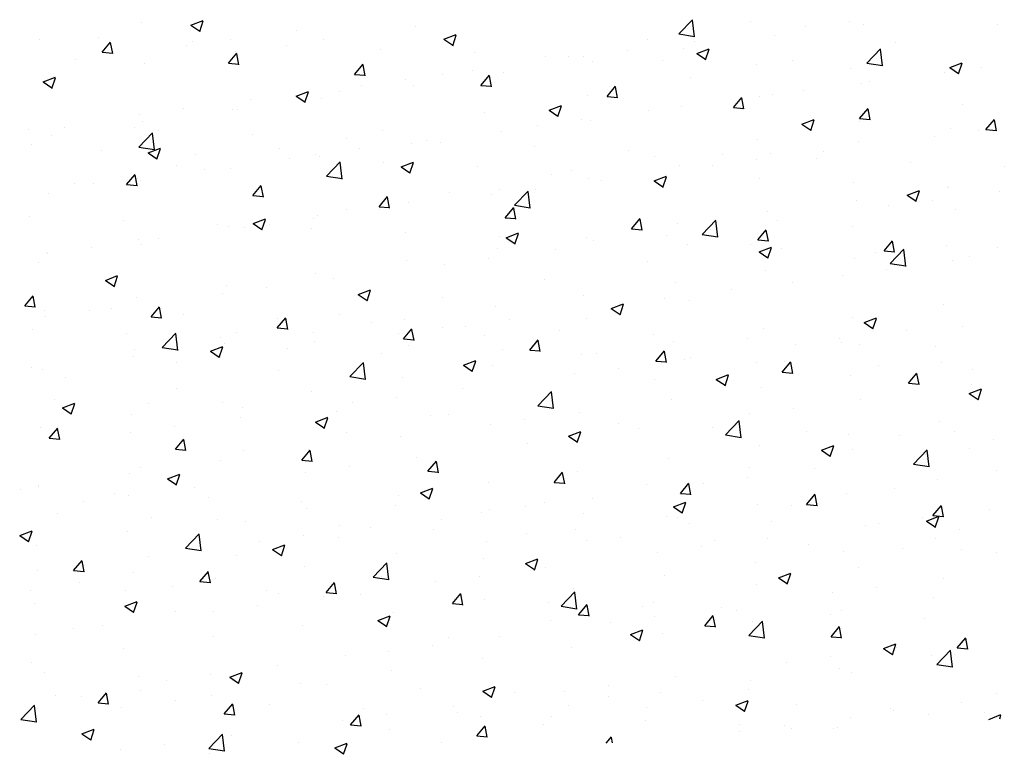
# Model space of a CAD drawing. Extents: x 50053 to 85991, y -46299 to -2713.
# Drawn here: x 53823 to 53879, y -4195 to -4153 of the extents above; entities that cross this region are included whole.
import ezdxf

# ---------------------------------------------------------------- set-up
doc = ezdxf.new("R2010")
doc.units = 0
doc.header["$LTSCALE"] = 20
doc.header["$MEASUREMENT"] = 0
doc.layers.get('0').update_dxf_attribs({"linetype": 'CONTINUOUS'})
doc.layers.add('r0n020', color=7, linetype='CONTINUOUS')

# ---------------------------------------------------------------- blocks, each defined once
blk = doc.blocks.new('*X49')
at = {"color": 0}
for p, q in [((54633.365, -3802.242), (54633.365, -3802.242)), ((54636.154, -3802.413), (54636.855, -3802.144)), ((54636.652, -3802.775), (54636.854, -3802.171)), ((54663.875, -3802.909), (54664.654, -3802.097)), ((54664.764, -3803.069), (54664.654, -3802.119)), ((54667.943, -3802.202), (54667.943, -3802.202)), ((54673.572, -3802.179), (54673.572, -3802.179)), ((54636.154, -3802.413), (54636.652, -3802.749)), ((54642.172, -3802.715), (54642.172, -3802.715)), ((54648.903, -3802.488), (54648.903, -3802.488)), ((54671.069, -3802.508), (54671.069, -3802.508)), ((54674.346, -3802.379), (54674.346, -3802.379)), ((54682.003, -3802.396), (54682.003, -3802.396)), ((54627.533, -3803.243), (54627.533, -3803.243)), ((54630.927, -3803.089), (54630.927, -3803.089)), ((54636.265, -3803.315), (54636.265, -3803.315)), ((54638.384, -3803.213), (54638.384, -3803.213)), ((54643.709, -3803.238), (54643.709, -3803.238)), ((54650.526, -3803.214), (54651.226, -3802.945)), ((54650.526, -3803.214), (54651.023, -3803.55)), ((54651.023, -3803.576), (54651.226, -3802.972)), ((54662.111, -3803.203), (54662.111, -3803.203)), ((54663.875, -3802.909), (54664.765, -3803.047)), ((54664.753, -3803.34), (54664.753, -3803.34)), ((54669.295, -3803.019), (54669.295, -3803.019)), ((54631.108, -3803.95), (54631.59, -3803.376)), ((54631.705, -3804.029), (54631.589, -3803.403)), ((54635.881, -3803.543), (54635.881, -3803.543)), ((54638.658, -3803.878), (54638.658, -3803.878)), ((54641.603, -3803.54), (54641.603, -3803.54)), ((54646.942, -3803.766), (54646.942, -3803.766)), ((54660.966, -3803.838), (54660.966, -3803.838)), ((54664.16, -3803.723), (54664.16, -3803.723)), ((54664.897, -3804.015), (54665.597, -3803.746)), ((54665.394, -3804.377), (54665.597, -3803.773)), ((54674.548, -3804.564), (54675.327, -3803.752)), ((54675.437, -3804.724), (54675.326, -3803.774)), ((54676.171, -3803.397), (54676.171, -3803.397)), ((54629.565, -3804.374), (54629.565, -3804.374)), ((54631.108, -3803.95), (54631.705, -3804.003)), ((54638.28, -3804.578), (54638.762, -3804.003)), ((54638.878, -3804.657), (54638.762, -3804.03)), ((54652.28, -3803.991), (54652.28, -3803.991)), ((54656.279, -3804.204), (54656.279, -3804.204)), ((54657.618, -3804.217), (54657.618, -3804.217)), ((54658.463, -3804.168), (54658.463, -3804.168)), ((54658.966, -3804.473), (54658.966, -3804.473)), ((54662.956, -3804.442), (54662.956, -3804.442)), ((54664.897, -3804.015), (54665.394, -3804.351)), ((54670.339, -3804.398), (54670.339, -3804.398)), ((54633.523, -3804.582), (54633.523, -3804.582)), ((54638.28, -3804.578), (54638.878, -3804.63)), ((54645.453, -3805.206), (54645.935, -3804.631)), ((54646.05, -3805.284), (54645.935, -3804.658)), ((54652.147, -3804.999), (54652.147, -3804.999)), ((54668.294, -3804.668), (54668.294, -3804.668)), ((54673.633, -3804.893), (54673.633, -3804.893)), ((54674.548, -3804.564), (54675.437, -3804.702)), ((54679.268, -3804.816), (54679.968, -3804.547)), ((54679.268, -3804.816), (54679.766, -3805.151)), ((54679.418, -3804.958), (54679.418, -3804.958)), ((54679.765, -3805.178), (54679.968, -3804.574)), ((54681.044, -3804.793), (54681.044, -3804.793)), ((54627.752, -3805.639), (54628.452, -3805.37)), ((54628.249, -3806.001), (54628.452, -3805.396)), ((54628.329, -3805.332), (54628.329, -3805.332)), ((54645.453, -3805.206), (54646.051, -3805.258)), ((54648.36, -3805.498), (54648.36, -3805.498)), ((54650.448, -3805.205), (54650.448, -3805.205)), ((54652.625, -3805.833), (54653.107, -3805.259)), ((54653.223, -3805.912), (54653.107, -3805.285)), ((54653.915, -3805.113), (54653.915, -3805.113)), ((54664.508, -3805.399), (54664.508, -3805.399)), ((54678.971, -3805.119), (54678.971, -3805.119)), ((54627.752, -3805.639), (54628.25, -3805.974)), ((54645.857, -3805.827), (54645.857, -3805.827)), ((54648.781, -3805.817), (54648.781, -3805.817)), ((54652.625, -3805.833), (54653.223, -3805.885)), ((54659.798, -3806.461), (54660.28, -3805.886)), ((54660.395, -3806.54), (54660.28, -3805.913)), ((54670.942, -3806.123), (54670.942, -3806.123)), ((54674.224, -3805.708), (54674.224, -3805.708)), ((54674.729, -3805.624), (54674.729, -3805.624)), ((54639.541, -3806.659), (54639.541, -3806.659)), ((54642.123, -3806.439), (54642.824, -3806.171)), ((54642.123, -3806.439), (54642.621, -3806.775)), ((54642.621, -3806.801), (54642.823, -3806.197)), ((54643.587, -3806.567), (54643.587, -3806.567)), ((54644.616, -3806.206), (54644.616, -3806.206)), ((54658.676, -3806.4), (54658.676, -3806.4)), ((54659.798, -3806.461), (54660.396, -3806.513)), ((54666.971, -3807.088), (54667.453, -3806.514)), ((54667.568, -3807.167), (54667.452, -3806.54)), ((54668.438, -3806.452), (54668.438, -3806.452)), ((54669.173, -3806.348), (54669.173, -3806.348)), ((54635.754, -3807.157), (54635.754, -3807.157)), ((54638.536, -3807.207), (54638.536, -3807.207)), ((54638.784, -3807.207), (54638.784, -3807.207)), ((54656.495, -3807.24), (54657.195, -3806.972)), ((54656.495, -3807.24), (54656.992, -3807.576)), ((54656.992, -3807.602), (54657.195, -3806.998)), ((54664.039, -3807.052), (54664.039, -3807.052)), ((54666.971, -3807.088), (54667.568, -3807.14)), ((54674.143, -3807.716), (54674.625, -3807.141)), ((54674.741, -3807.795), (54674.625, -3807.168)), ((54679.99, -3806.896), (54679.99, -3806.896)), ((54633.25, -3807.487), (54633.25, -3807.487)), ((54652.844, -3807.401), (54652.844, -3807.401)), ((54658.335, -3807.782), (54658.335, -3807.782)), ((54658.845, -3807.802), (54658.845, -3807.802)), ((54662.123, -3807.284), (54662.123, -3807.284)), ((54670.866, -3808.041), (54671.566, -3807.772)), ((54671.363, -3808.403), (54671.566, -3807.799)), ((54674.143, -3807.716), (54674.741, -3807.768)), ((54681.316, -3808.343), (54681.798, -3807.769)), ((54681.913, -3808.422), (54681.798, -3807.795)), ((54626.935, -3808.318), (54626.935, -3808.318)), ((54628.98, -3808.199), (54628.98, -3808.199)), ((54632.952, -3808.208), (54632.952, -3808.208)), ((54633.402, -3807.911), (54633.402, -3807.911)), ((54655.832, -3808.112), (54655.832, -3808.112)), ((54670.866, -3808.041), (54671.364, -3808.377)), ((54674.158, -3807.897), (54674.158, -3807.897)), ((54679.296, -3808.287), (54679.296, -3808.287)), ((54681.316, -3808.343), (54681.914, -3808.395)), ((54628.208, -3808.661), (54628.208, -3808.661)), ((54633.184, -3809.34), (54633.963, -3808.528)), ((54634.073, -3809.5), (54633.962, -3808.55)), ((54634.318, -3808.425), (54634.318, -3808.425)), ((54639.656, -3808.65), (54639.656, -3808.65)), ((54644.994, -3808.876), (54644.994, -3808.876)), ((54647.012, -3808.402), (54647.012, -3808.402)), ((54649.517, -3808.943), (54649.517, -3808.943)), ((54653.794, -3808.442), (54653.794, -3808.442)), ((54668.327, -3808.898), (54668.327, -3808.898)), ((54678.414, -3808.737), (54678.414, -3808.737)), ((54680.917, -3808.407), (54680.917, -3808.407)), ((54627.12, -3809.209), (54627.12, -3809.209)), ((54633.184, -3809.34), (54634.073, -3809.478)), ((54633.721, -3809.665), (54634.421, -3809.396)), ((54634.218, -3810.027), (54634.421, -3809.422)), ((54641.18, -3809.403), (54641.18, -3809.403)), ((54645.729, -3809.442), (54645.729, -3809.442)), ((54648.659, -3809.146), (54648.659, -3809.146)), ((54650.332, -3809.101), (54650.332, -3809.101)), ((54655.671, -3809.327), (54655.671, -3809.327)), ((54674.103, -3809.037), (54674.103, -3809.037)), ((54631.088, -3809.542), (54631.088, -3809.542)), ((54633.721, -3809.665), (54634.219, -3810)), ((54636.426, -3809.768), (54636.426, -3809.768)), ((54641.765, -3809.993), (54641.765, -3809.993)), ((54643.226, -3809.772), (54643.226, -3809.772)), ((54643.466, -3809.896), (54643.466, -3809.896)), ((54661.009, -3809.552), (54661.009, -3809.552)), ((54662.495, -3809.899), (54662.495, -3809.899)), ((54666.347, -3809.778), (54666.347, -3809.778)), ((54668.311, -3810.067), (54668.311, -3810.067)), ((54669.052, -3809.677), (54669.052, -3809.677)), ((54671.685, -3810.003), (54671.685, -3810.003)), ((54672.098, -3809.568), (54672.098, -3809.568)), ((54635.348, -3810.404), (54635.348, -3810.404)), ((54636.91, -3810.603), (54636.91, -3810.603)), ((54638.415, -3810.536), (54638.415, -3810.536)), ((54643.856, -3810.995), (54644.635, -3810.183)), ((54644.745, -3811.155), (54644.635, -3810.205)), ((54647.103, -3810.219), (54647.103, -3810.219)), ((54648.093, -3810.466), (54648.793, -3810.197)), ((54648.093, -3810.466), (54648.59, -3810.801)), ((54648.59, -3810.828), (54648.792, -3810.223)), ((54652.441, -3810.444), (54652.441, -3810.444)), ((54663.917, -3810.381), (54663.917, -3810.381)), ((54665.808, -3810.396), (54665.808, -3810.396)), ((54677.024, -3810.229), (54677.024, -3810.229)), ((54682.362, -3810.455), (54682.362, -3810.455)), ((54632.495, -3811.472), (54632.977, -3810.898)), ((54633.093, -3811.551), (54632.977, -3810.924)), ((54633.123, -3811.102), (54633.123, -3811.102)), ((54643.856, -3810.995), (54644.746, -3811.133)), ((54656.663, -3810.9), (54656.663, -3810.9)), ((54657.779, -3810.67), (54657.779, -3810.67)), ((54658.723, -3811.131), (54658.723, -3811.131)), ((54662.464, -3811.266), (54663.164, -3810.998)), ((54662.961, -3811.629), (54663.164, -3811.024)), ((54663.117, -3810.896), (54663.117, -3810.896)), ((54668.456, -3811.121), (54668.456, -3811.121)), ((54629.516, -3811.405), (54629.516, -3811.405)), ((54630.62, -3811.431), (54630.62, -3811.431)), ((54632.495, -3811.472), (54633.093, -3811.525)), ((54633.28, -3811.24), (54633.28, -3811.24)), ((54639.668, -3812.1), (54640.15, -3811.525)), ((54640.265, -3812.179), (54640.15, -3811.552)), ((54655.705, -3811.726), (54655.705, -3811.726)), ((54659.492, -3811.228), (54659.492, -3811.228)), ((54662.464, -3811.266), (54662.961, -3811.602)), ((54673.794, -3811.347), (54673.794, -3811.347)), ((54679.132, -3811.572), (54679.132, -3811.572)), ((54679.175, -3811.616), (54679.175, -3811.616)), ((54628.086, -3811.99), (54628.086, -3811.99)), ((54639.668, -3812.1), (54640.265, -3812.152)), ((54646.84, -3812.727), (54647.322, -3812.153)), ((54647.438, -3812.806), (54647.322, -3812.18)), ((54650.831, -3811.901), (54650.831, -3811.901)), ((54653.201, -3812.056), (54653.201, -3812.056)), ((54653.672, -3811.771), (54653.672, -3811.771)), ((54654.529, -3812.65), (54655.308, -3811.838)), ((54655.418, -3812.81), (54655.307, -3811.86)), ((54676.835, -3812.067), (54677.535, -3811.799)), ((54676.835, -3812.067), (54677.333, -3812.403)), ((54677.332, -3812.429), (54677.535, -3811.825)), ((54682.074, -3811.853), (54682.074, -3811.853)), ((54646.84, -3812.727), (54647.438, -3812.78)), ((54648.538, -3812.475), (54648.538, -3812.475)), ((54654.013, -3813.355), (54654.495, -3812.78)), ((54654.61, -3813.434), (54654.495, -3812.807)), ((54654.529, -3812.65), (54655.418, -3812.788)), ((54673.981, -3812.366), (54673.981, -3812.366)), ((54675.783, -3812.681), (54675.783, -3812.681)), ((54678.287, -3812.351), (54678.287, -3812.351)), ((54679.577, -3812.863), (54679.577, -3812.863)), ((54626.99, -3813.282), (54626.99, -3813.282)), ((54639.69, -3813.691), (54640.391, -3813.422)), ((54643.099, -3813.386), (54643.099, -3813.386)), ((54643.344, -3813.225), (54643.344, -3813.225)), ((54644.999, -3812.903), (54644.999, -3812.903)), ((54646.886, -3812.887), (54646.886, -3812.887)), ((54654.013, -3813.355), (54654.611, -3813.407)), ((54661.186, -3813.982), (54661.668, -3813.408)), ((54668.93, -3813.006), (54668.93, -3813.006)), ((54632.328, -3813.508), (54632.328, -3813.508)), ((54637.667, -3813.733), (54637.667, -3813.733)), ((54638.293, -3813.865), (54638.293, -3813.865)), ((54639.167, -3813.904), (54639.167, -3813.904)), ((54639.69, -3813.691), (54640.188, -3814.026)), ((54640.187, -3814.053), (54640.39, -3813.449)), ((54640.595, -3813.716), (54640.595, -3813.716)), ((54643.005, -3813.959), (54643.005, -3813.959)), ((54661.186, -3813.982), (54661.783, -3814.035)), ((54661.783, -3814.061), (54661.667, -3813.435)), ((54663.796, -3813.71), (54663.796, -3813.71)), ((54665.201, -3814.305), (54665.98, -3813.494)), ((54666.09, -3814.465), (54665.98, -3813.515)), ((54669.468, -3813.512), (54669.468, -3813.512)), ((54673.746, -3813.864), (54673.746, -3813.864)), ((54634.28, -3814.547), (54634.28, -3814.547)), ((54648.343, -3814.184), (54648.343, -3814.184)), ((54653.681, -3814.41), (54653.681, -3814.41)), ((54654.062, -3814.492), (54654.762, -3814.223)), ((54654.062, -3814.492), (54654.559, -3814.827)), ((54654.559, -3814.854), (54654.762, -3814.25)), ((54658.602, -3814.46), (54658.602, -3814.46)), ((54663.177, -3814.34), (54663.177, -3814.34)), ((54665.201, -3814.305), (54666.091, -3814.443)), ((54665.68, -3814.011), (54665.68, -3814.011)), ((54668.358, -3814.61), (54668.84, -3814.035)), ((54668.956, -3814.689), (54668.84, -3814.062)), ((54630.492, -3815.046), (54630.492, -3815.046)), ((54633.159, -3814.569), (54633.159, -3814.569)), ((54633.335, -3814.905), (54633.335, -3814.905)), ((54653.551, -3815.1), (54653.551, -3815.1)), ((54659.019, -3814.635), (54659.019, -3814.635)), ((54664.358, -3814.861), (54664.358, -3814.861)), ((54667.914, -3814.865), (54667.914, -3814.865)), ((54668.358, -3814.61), (54668.956, -3814.662)), ((54668.433, -3815.293), (54669.133, -3815.024)), ((54668.93, -3815.655), (54669.133, -3815.05)), ((54669.696, -3815.087), (54669.696, -3815.087)), ((54675.531, -3815.238), (54676.013, -3814.663)), ((54676.128, -3815.316), (54676.013, -3814.69)), ((54679.053, -3814.945), (54679.053, -3814.945)), ((54681.974, -3815.059), (54681.974, -3815.059)), ((54627.965, -3815.319), (54627.965, -3815.319)), ((54627.989, -3815.375), (54627.989, -3815.375)), ((54656.861, -3815.172), (54656.861, -3815.172)), ((54668.433, -3815.293), (54668.93, -3815.628)), ((54675.034, -3815.312), (54675.034, -3815.312)), ((54675.531, -3815.238), (54676.128, -3815.29)), ((54675.874, -3815.961), (54676.653, -3815.149)), ((54676.763, -3816.12), (54676.652, -3815.171)), ((54680.372, -3815.538), (54680.372, -3815.538)), ((54627.504, -3815.906), (54627.504, -3815.906)), ((54648.416, -3815.804), (54648.416, -3815.804)), ((54650.571, -3816), (54650.571, -3816)), ((54653.074, -3815.671), (54653.074, -3815.671)), ((54662.082, -3815.866), (54662.082, -3815.866)), ((54673.859, -3815.695), (54673.859, -3815.695)), ((54675.874, -3815.961), (54676.763, -3816.098)), ((54676.142, -3816.06), (54676.142, -3816.06)), ((54679.443, -3815.797), (54679.443, -3815.797)), ((54631.288, -3816.916), (54631.988, -3816.647)), ((54631.785, -3817.278), (54631.988, -3816.674)), ((54643.222, -3816.554), (54643.222, -3816.554)), ((54668.808, -3816.335), (54668.808, -3816.335)), ((54673.152, -3816.625), (54673.152, -3816.625)), ((54675.656, -3816.295), (54675.656, -3816.295)), ((54631.288, -3816.916), (54631.786, -3817.252)), ((54638.171, -3817.194), (54638.171, -3817.194)), ((54640.468, -3817.33), (54640.468, -3817.33)), ((54644.255, -3816.832), (54644.255, -3816.832)), ((54656.25, -3816.867), (54656.25, -3816.867)), ((54663.674, -3817.039), (54663.674, -3817.039)), ((54670.31, -3817.061), (54670.31, -3817.061)), ((54626.71, -3818.367), (54627.192, -3817.792)), ((54627.307, -3818.446), (54627.192, -3817.819)), ((54633.037, -3817.898), (54633.037, -3817.898)), ((54637.964, -3817.66), (54637.964, -3817.66)), ((54645.659, -3817.717), (54646.36, -3817.448)), ((54645.659, -3817.717), (54646.157, -3818.053)), ((54646.157, -3818.079), (54646.359, -3817.475)), ((54650.418, -3817.868), (54650.418, -3817.868)), ((54658.48, -3817.789), (54658.48, -3817.789)), ((54666.837, -3817.456), (54666.837, -3817.456)), ((54626.71, -3818.367), (54627.308, -3818.419)), ((54633.883, -3818.994), (54634.365, -3818.42)), ((54634.48, -3819.073), (54634.364, -3818.446)), ((54653.429, -3818.429), (54653.429, -3818.429)), ((54660.031, -3818.518), (54660.731, -3818.249)), ((54660.528, -3818.88), (54660.731, -3818.276)), ((54660.546, -3818.285), (54660.546, -3818.285)), ((54663.05, -3817.955), (54663.05, -3817.955)), ((54664.478, -3818.062), (54664.478, -3818.062)), ((54678.932, -3818.274), (54678.932, -3818.274)), ((54627.843, -3818.648), (54627.843, -3818.648)), ((54627.862, -3818.99), (54627.862, -3818.99)), ((54630.381, -3818.618), (54630.381, -3818.618)), ((54631.649, -3818.491), (54631.649, -3818.491)), ((54633.883, -3818.994), (54634.48, -3819.047)), ((54635.719, -3818.843), (54635.719, -3818.843)), ((54644.586, -3818.869), (54644.586, -3818.869)), ((54660.031, -3818.518), (54660.528, -3818.854)), ((54673.738, -3819.024), (54673.738, -3819.024)), ((54641.055, -3819.622), (54641.537, -3819.047)), ((54641.057, -3819.069), (54641.057, -3819.069)), ((54641.653, -3819.701), (54641.537, -3819.074)), ((54646.396, -3819.294), (54646.396, -3819.294)), ((54648.295, -3819.133), (54648.295, -3819.133)), ((54651.734, -3819.52), (54651.734, -3819.52)), ((54654.231, -3819.116), (54654.231, -3819.116)), ((54658.646, -3819.063), (54658.646, -3819.063)), ((54674.402, -3819.319), (54675.102, -3819.05)), ((54674.402, -3819.319), (54674.899, -3819.654)), ((54674.899, -3819.681), (54675.102, -3819.077)), ((54679.961, -3819.559), (54679.961, -3819.559)), ((54627.151, -3819.735), (54627.151, -3819.735)), ((54632.489, -3819.961), (54632.489, -3819.961)), ((54634.51, -3820.736), (54635.289, -3819.924)), ((54635.399, -3820.896), (54635.288, -3819.946)), ((54638.754, -3819.87), (54638.754, -3819.87)), ((54641.055, -3819.622), (54641.653, -3819.674)), ((54643.101, -3819.883), (54643.101, -3819.883)), ((54647.94, -3819.944), (54647.94, -3819.944)), ((54648.228, -3820.249), (54648.71, -3819.675)), ((54648.825, -3820.328), (54648.71, -3819.701)), ((54650.443, -3819.615), (54650.443, -3819.615)), ((54652.814, -3820.064), (54652.814, -3820.064)), ((54657.072, -3819.745), (54657.072, -3819.745)), ((54662.41, -3819.971), (54662.41, -3819.971)), ((54668.687, -3819.664), (54668.687, -3819.664)), ((54676.812, -3819.741), (54676.812, -3819.741)), ((54637.257, -3820.942), (54637.957, -3820.674)), ((54637.754, -3821.304), (54637.957, -3820.7)), ((54637.828, -3820.186), (54637.828, -3820.186)), ((54638.05, -3820.523), (54638.05, -3820.523)), ((54643.166, -3820.412), (54643.166, -3820.412)), ((54648.228, -3820.249), (54648.826, -3820.302)), ((54648.504, -3820.638), (54648.504, -3820.638)), ((54655.4, -3820.877), (54655.883, -3820.302)), ((54655.998, -3820.956), (54655.882, -3820.329)), ((54663.552, -3820.368), (54663.552, -3820.368)), ((54667.749, -3820.196), (54667.749, -3820.196)), ((54670.522, -3820.569), (54670.522, -3820.569)), ((54673.025, -3820.239), (54673.025, -3820.239)), ((54673.087, -3820.422), (54673.087, -3820.422)), ((54674.129, -3820.56), (54674.129, -3820.56)), ((54678.425, -3820.648), (54678.425, -3820.648)), ((54632.915, -3821.227), (54632.915, -3821.227)), ((54632.923, -3820.871), (54632.923, -3820.871)), ((54634.51, -3820.736), (54635.399, -3820.874)), ((54637.257, -3820.942), (54637.755, -3821.278)), ((54641.624, -3820.776), (54641.624, -3820.776)), ((54646.982, -3821.065), (54646.982, -3821.065)), ((54653.842, -3820.863), (54653.842, -3820.863)), ((54655.4, -3820.877), (54655.998, -3820.929)), ((54658.358, -3821.118), (54658.358, -3821.118)), ((54659.181, -3821.089), (54659.181, -3821.089)), ((54662.573, -3821.504), (54663.055, -3820.93)), ((54663.17, -3821.583), (54663.055, -3820.957)), ((54635.334, -3821.604), (54635.334, -3821.604)), ((54637.837, -3821.274), (54637.837, -3821.274)), ((54645.182, -3822.391), (54645.961, -3821.58)), ((54646.071, -3822.551), (54645.961, -3821.601)), ((54651.628, -3821.743), (54652.329, -3821.475)), ((54651.628, -3821.743), (54652.126, -3822.079)), ((54652.126, -3822.105), (54652.328, -3821.501)), ((54653.307, -3821.758), (54653.307, -3821.758)), ((54662.573, -3821.504), (54663.171, -3821.557)), ((54664.206, -3821.401), (54664.206, -3821.401)), ((54664.519, -3821.314), (54664.519, -3821.314)), ((54668.297, -3821.561), (54668.297, -3821.561)), ((54669.746, -3822.132), (54670.228, -3821.557)), ((54669.857, -3821.54), (54669.857, -3821.54)), ((54670.343, -3822.211), (54670.227, -3821.584)), ((54675.195, -3821.765), (54675.195, -3821.765)), ((54678.81, -3821.603), (54678.81, -3821.603)), ((54627.091, -3821.872), (54627.091, -3821.872)), ((54627.721, -3821.977), (54627.721, -3821.977)), ((54641.151, -3822.066), (54641.151, -3822.066)), ((54657.915, -3822.229), (54657.915, -3822.229)), ((54660.419, -3821.899), (54660.419, -3821.899)), ((54666, -3822.544), (54666.7, -3822.275)), ((54666.497, -3822.906), (54666.7, -3822.302)), ((54669.746, -3822.132), (54670.343, -3822.184)), ((54673.616, -3822.353), (54673.616, -3822.353)), ((54676.918, -3822.759), (54677.4, -3822.185)), ((54677.516, -3822.838), (54677.4, -3822.212)), ((54680.533, -3821.991), (54680.533, -3821.991)), ((54629.018, -3822.435), (54629.018, -3822.435)), ((54645.182, -3822.391), (54646.072, -3822.529)), ((54648.173, -3822.462), (54648.173, -3822.462)), ((54662.465, -3822.562), (54662.465, -3822.562)), ((54666, -3822.544), (54666.497, -3822.88)), ((54676.918, -3822.759), (54677.516, -3822.812)), ((54680.497, -3822.854), (54680.497, -3822.854)), ((54635.319, -3823.067), (54635.319, -3823.067)), ((54642.979, -3823.212), (54642.979, -3823.212)), ((54651.6, -3823.06), (54651.6, -3823.06)), ((54655.855, -3824.047), (54656.634, -3823.235)), ((54656.743, -3824.206), (54656.633, -3823.257)), ((54668.565, -3822.993), (54668.565, -3822.993)), ((54680.371, -3823.345), (54681.071, -3823.076)), ((54680.371, -3823.345), (54680.868, -3823.681)), ((54680.868, -3823.707), (54681.071, -3823.103)), ((54628.391, -3823.701), (54628.391, -3823.701)), ((54628.855, -3824.168), (54629.555, -3823.899)), ((54629.352, -3824.53), (54629.555, -3823.925)), ((54633.73, -3823.926), (54633.73, -3823.926)), ((54637.928, -3823.852), (54637.928, -3823.852)), ((54645.309, -3823.888), (54645.309, -3823.888)), ((54647.813, -3823.559), (54647.813, -3823.559)), ((54655.855, -3824.047), (54656.744, -3824.184)), ((54656.633, -3823.563), (54656.633, -3823.563)), ((54663.431, -3823.697), (54663.431, -3823.697)), ((54674.182, -3823.685), (54674.182, -3823.685)), ((54628.855, -3824.168), (54629.352, -3824.503)), ((54629.487, -3824.068), (54629.487, -3824.068)), ((54632.794, -3824.556), (54632.794, -3824.556)), ((54639.068, -3824.152), (54639.068, -3824.152)), ((54644.406, -3824.377), (54644.406, -3824.377)), ((54649.744, -3824.603), (54649.744, -3824.603)), ((54650.802, -3824.564), (54650.802, -3824.564)), ((54658.237, -3824.447), (54658.237, -3824.447)), ((54667.891, -3824.513), (54667.891, -3824.513)), ((54670.394, -3824.184), (54670.394, -3824.184)), ((54638.994, -3824.72), (54638.994, -3824.72)), ((54643.226, -3824.969), (54643.926, -3824.7)), ((54643.226, -3824.969), (54643.724, -3825.304)), ((54643.723, -3825.331), (54643.926, -3824.726)), ((54653.186, -3825.087), (54653.186, -3825.087)), ((54655.083, -3824.828), (54655.083, -3824.828)), ((54660.421, -3825.054), (54660.421, -3825.054)), ((54666.527, -3825.702), (54667.306, -3824.89)), ((54667.416, -3825.862), (54667.305, -3824.912)), ((54678.688, -3824.932), (54678.688, -3824.932)), ((54627.6, -3825.306), (54627.6, -3825.306)), ((54628.098, -3825.889), (54628.58, -3825.314)), ((54628.695, -3825.968), (54628.579, -3825.341)), ((54632.703, -3825.548), (54632.703, -3825.548)), ((54635.206, -3825.218), (54635.206, -3825.218)), ((54644.97, -3825.565), (54644.97, -3825.565)), ((54657.598, -3825.77), (54658.298, -3825.501)), ((54658.095, -3826.132), (54658.297, -3825.527)), ((54661.576, -3825.345), (54661.576, -3825.345)), ((54665.759, -3825.28), (54665.759, -3825.28)), ((54666.527, -3825.702), (54667.416, -3825.84)), ((54671.097, -3825.505), (54671.097, -3825.505)), ((54673.495, -3825.682), (54673.495, -3825.682)), ((54676.435, -3825.731), (54676.435, -3825.731)), ((54679.548, -3825.526), (54679.548, -3825.526)), ((54628.098, -3825.889), (54628.695, -3825.941)), ((54635.27, -3826.516), (54635.752, -3825.942)), ((54635.868, -3826.595), (54635.752, -3825.968)), ((54648.051, -3825.791), (54648.051, -3825.791)), ((54655.285, -3826.173), (54655.285, -3826.173)), ((54657.598, -3825.77), (54658.095, -3826.105)), ((54657.788, -3825.843), (54657.788, -3825.843)), ((54681.774, -3825.956), (54681.774, -3825.956)), ((54635.27, -3826.516), (54635.868, -3826.569)), ((54639.138, -3826.566), (54639.138, -3826.566)), ((54642.443, -3827.144), (54642.925, -3826.569)), ((54642.858, -3826.541), (54642.858, -3826.541)), ((54643.04, -3827.223), (54642.925, -3826.596)), ((54668.444, -3826.322), (54668.444, -3826.322)), ((54671.969, -3826.57), (54672.669, -3826.302)), ((54671.969, -3826.57), (54672.466, -3826.906)), ((54672.466, -3826.932), (54672.669, -3826.328)), ((54673.716, -3826.527), (54673.716, -3826.527)), ((54677.199, -3827.357), (54677.978, -3826.545)), ((54677.867, -3826.798), (54677.867, -3826.798)), ((54678.088, -3827.517), (54677.978, -3826.567)), ((54680.37, -3826.468), (54680.37, -3826.468)), ((54637.807, -3827.181), (54637.807, -3827.181)), ((54642.443, -3827.144), (54643.04, -3827.196)), ((54648.969, -3827.004), (54648.969, -3827.004)), ((54649.615, -3827.771), (54650.097, -3827.197)), ((54650.213, -3827.85), (54650.097, -3827.223)), ((54663.309, -3827.026), (54663.309, -3827.026)), ((54677.199, -3827.357), (54678.089, -3827.495)), ((54632.672, -3827.885), (54632.672, -3827.885)), ((54633.306, -3827.568), (54633.306, -3827.568)), ((54634.824, -3828.194), (54635.524, -3827.925)), ((54635.321, -3828.556), (54635.524, -3827.952)), ((54642.679, -3827.832), (54642.679, -3827.832)), ((54645.182, -3827.503), (54645.182, -3827.503)), ((54649.615, -3827.771), (54650.213, -3827.824)), ((54656.788, -3828.399), (54657.27, -3827.824)), ((54657.385, -3828.478), (54657.27, -3827.851)), ((54658.115, -3827.776), (54658.115, -3827.776)), ((54667.884, -3827.528), (54667.884, -3827.528)), ((54671.551, -3827.629), (54671.551, -3827.629)), ((54681.944, -3827.721), (54681.944, -3827.721)), ((54634.824, -3828.194), (54635.321, -3828.529)), ((54653.064, -3828.416), (54653.064, -3828.416)), ((54656.788, -3828.399), (54657.386, -3828.451)), ((54662.052, -3828.529), (54662.052, -3828.529)), ((54663.961, -3829.026), (54664.443, -3828.452)), ((54664.558, -3829.105), (54664.442, -3828.478)), ((54665.26, -3828.457), (54665.26, -3828.457)), ((54667.764, -3828.128), (54667.764, -3828.128)), ((54678.567, -3828.261), (54678.567, -3828.261)), ((54626.444, -3828.811), (54626.444, -3828.811)), ((54627.474, -3828.569), (54627.474, -3828.569)), ((54627.478, -3828.635), (54627.478, -3828.635)), ((54631.782, -3829.036), (54631.782, -3829.036)), ((54636.363, -3828.664), (54636.363, -3828.664)), ((54649.195, -3828.995), (54649.896, -3828.726)), ((54649.195, -3828.995), (54649.693, -3829.33)), ((54649.692, -3829.357), (54649.895, -3828.753)), ((54663.961, -3829.026), (54664.558, -3829.079)), ((54671.133, -3829.654), (54671.615, -3829.079)), ((54673.373, -3829.01), (54673.373, -3829.01)), ((54676.112, -3828.722), (54676.112, -3828.722)), ((54630.072, -3829.492), (54630.072, -3829.492)), ((54632.576, -3829.163), (54632.576, -3829.163)), ((54637.121, -3829.262), (54637.121, -3829.262)), ((54642.459, -3829.487), (54642.459, -3829.487)), ((54647.93, -3829.12), (54647.93, -3829.12)), ((54656.221, -3829.53), (54656.221, -3829.53)), ((54658.945, -3829.289), (54658.945, -3829.289)), ((54663.567, -3829.796), (54664.267, -3829.527)), ((54664.064, -3830.158), (54664.267, -3829.553)), ((54668.322, -3829.651), (54668.322, -3829.651)), ((54671.731, -3829.733), (54671.615, -3829.106)), ((54628.553, -3830.154), (54628.553, -3830.154)), ((54642.736, -3829.87), (54642.736, -3829.87)), ((54647.797, -3829.713), (54647.797, -3829.713)), ((54652.654, -3830.117), (54652.654, -3830.117)), ((54653.135, -3829.938), (54653.135, -3829.938)), ((54655.158, -3829.787), (54655.158, -3829.787)), ((54658.473, -3830.164), (54658.473, -3830.164)), ((54663.567, -3829.796), (54664.064, -3830.131)), ((54670.28, -3829.724), (54670.28, -3829.724)), ((54671.133, -3829.654), (54671.731, -3829.706)), ((54678.306, -3830.281), (54678.788, -3829.707)), ((54678.903, -3830.36), (54678.788, -3829.734)), ((54681.527, -3829.914), (54681.527, -3829.914)), ((54633.891, -3830.379), (54633.891, -3830.379)), ((54637.685, -3830.51), (54637.685, -3830.51)), ((54639.229, -3830.605), (54639.229, -3830.605)), ((54650.389, -3830.531), (54650.389, -3830.531)), ((54663.188, -3830.355), (54663.188, -3830.355)), ((54663.812, -3830.39), (54663.812, -3830.39)), ((54664.449, -3830.725), (54664.449, -3830.725)), ((54669.15, -3830.615), (54669.15, -3830.615)), ((54675.236, -3830.742), (54675.236, -3830.742)), ((54677.739, -3830.412), (54677.739, -3830.412)), ((54677.938, -3830.597), (54678.638, -3830.328)), ((54677.938, -3830.597), (54678.435, -3830.932)), ((54678.306, -3830.281), (54678.903, -3830.334)), ((54678.435, -3830.959), (54678.638, -3830.354)), ((54626.422, -3831.419), (54627.122, -3831.15)), ((54626.919, -3831.781), (54627.122, -3831.177)), ((54632.551, -3831.214), (54632.551, -3831.214)), ((54635.836, -3832.133), (54636.615, -3831.321)), ((54644.567, -3830.831), (54644.567, -3830.831)), ((54646.339, -3830.948), (54646.339, -3830.948)), ((54649.905, -3831.056), (54649.905, -3831.056)), ((54655.244, -3831.282), (54655.244, -3831.282)), ((54657.994, -3831.105), (54657.994, -3831.105)), ((54674.488, -3830.841), (54674.488, -3830.841)), ((54679.826, -3831.066), (54679.826, -3831.066)), ((54626.422, -3831.419), (54626.919, -3831.755)), ((54636.724, -3832.292), (54636.614, -3831.343)), ((54640.048, -3831.777), (54640.048, -3831.777)), ((54642.551, -3831.447), (54642.551, -3831.447)), ((54644.557, -3831.532), (54644.557, -3831.532)), ((54652.943, -3831.745), (54652.943, -3831.745)), ((54658.617, -3831.726), (54658.617, -3831.726)), ((54660.582, -3831.507), (54660.582, -3831.507)), ((54665.92, -3831.733), (54665.92, -3831.733)), ((54668.92, -3831.573), (54668.92, -3831.573)), ((54678.445, -3831.59), (54678.445, -3831.59)), ((54627.357, -3831.964), (54627.357, -3831.964)), ((54635.836, -3832.133), (54636.725, -3832.27)), ((54640.793, -3832.22), (54641.493, -3831.951)), ((54640.793, -3832.22), (54641.291, -3832.556)), ((54641.29, -3832.582), (54641.493, -3831.978)), ((54647.808, -3832.449), (54647.808, -3832.449)), ((54662.63, -3832.401), (54662.63, -3832.401)), ((54665.133, -3832.072), (54665.133, -3832.072)), ((54671.258, -3831.958), (54671.258, -3831.958)), ((54673.251, -3832.339), (54673.251, -3832.339)), ((54676.597, -3832.184), (54676.597, -3832.184)), ((54679.931, -3832.222), (54679.931, -3832.222)), ((54681.935, -3832.409), (54681.935, -3832.409)), ((54629.485, -3833.411), (54629.967, -3832.836)), ((54630.082, -3833.49), (54629.967, -3832.863)), ((54633.732, -3832.608), (54633.732, -3832.608)), ((54638.725, -3832.533), (54638.725, -3832.533)), ((54646.508, -3833.788), (54647.287, -3832.976)), ((54647.397, -3833.948), (54647.286, -3832.998)), ((54652.785, -3832.727), (54652.785, -3832.727)), ((54655.164, -3833.021), (54655.865, -3832.752)), ((54655.662, -3833.383), (54655.864, -3832.779)), ((54668.2, -3832.98), (54668.2, -3832.98)), ((54627.442, -3833.436), (54627.442, -3833.436)), ((54629.485, -3833.411), (54630.083, -3833.463)), ((54629.945, -3833.107), (54629.945, -3833.107)), ((54632.893, -3833.534), (54632.893, -3833.534)), ((54636.658, -3834.038), (54637.14, -3833.464)), ((54637.255, -3834.117), (54637.139, -3833.49)), ((54642.614, -3833.199), (54642.614, -3833.199)), ((54655.164, -3833.021), (54655.662, -3833.357)), ((54656.314, -3833.233), (54656.314, -3833.233)), ((54669.536, -3833.822), (54670.236, -3833.553)), ((54674.099, -3833.223), (54674.099, -3833.223)), ((54629.793, -3834.119), (54629.793, -3834.119)), ((54636.658, -3834.038), (54637.255, -3834.09)), ((54637.563, -3833.839), (54637.563, -3833.839)), ((54643.83, -3834.666), (54644.312, -3834.091)), ((54644.428, -3834.745), (54644.312, -3834.118)), ((54646.508, -3833.788), (54647.397, -3833.926)), ((54646.953, -3833.728), (54646.953, -3833.728)), ((54650.023, -3834.061), (54650.023, -3834.061)), ((54652.527, -3833.731), (54652.527, -3833.731)), ((54663.066, -3833.684), (54663.066, -3833.684)), ((54669.536, -3833.822), (54670.033, -3834.157)), ((54670.033, -3834.184), (54670.236, -3833.58)), ((54678.896, -3833.858), (54678.896, -3833.858)), ((54627.061, -3834.535), (54627.061, -3834.535)), ((54632.429, -3834.543), (54632.429, -3834.543)), ((54635.131, -3834.345), (54635.131, -3834.345)), ((54640.469, -3834.57), (54640.469, -3834.57)), ((54643.83, -3834.666), (54644.428, -3834.718)), ((54657.18, -3835.443), (54657.959, -3834.631)), ((54657.872, -3834.433), (54657.872, -3834.433)), ((54658.069, -3835.603), (54657.959, -3834.653)), ((54668.268, -3834.224), (54668.268, -3834.224)), ((54672.605, -3834.686), (54672.605, -3834.686)), ((54675.109, -3834.356), (54675.109, -3834.356)), ((54632.391, -3835.445), (54633.091, -3835.177)), ((54632.888, -3835.807), (54633.091, -3835.203)), ((54641.121, -3834.729), (54641.121, -3834.729)), ((54643.708, -3834.893), (54643.708, -3834.893)), ((54645.807, -3834.796), (54645.807, -3834.796)), ((54651.003, -3835.293), (54651.485, -3834.719)), ((54651.146, -3835.022), (54651.146, -3835.022)), ((54651.6, -3835.372), (54651.485, -3834.745)), ((54652.821, -3835.074), (54652.821, -3835.074)), ((54656.484, -3835.247), (54656.484, -3835.247)), ((54662.436, -3835.225), (54662.436, -3835.225)), ((54678.324, -3834.919), (54678.324, -3834.919)), ((54627.235, -3835.293), (54627.235, -3835.293)), ((54632.391, -3835.445), (54632.888, -3835.781)), ((54635.289, -3835.73), (54635.289, -3835.73)), ((54637.417, -3835.721), (54637.417, -3835.721)), ((54639.921, -3835.391), (54639.921, -3835.391)), ((54647.687, -3835.778), (54647.687, -3835.778)), ((54651.003, -3835.293), (54651.601, -3835.345)), ((54657.18, -3835.443), (54658.07, -3835.581)), ((54658.175, -3835.921), (54658.658, -3835.346)), ((54658.773, -3836), (54658.657, -3835.373)), ((54661.822, -3835.473), (54661.822, -3835.473)), ((54666.29, -3835.517), (54666.29, -3835.517)), ((54667.16, -3835.698), (54667.16, -3835.698)), ((54673.13, -3835.668), (54673.13, -3835.668)), ((54646.762, -3836.246), (54647.462, -3835.978)), ((54646.762, -3836.246), (54647.26, -3836.582)), ((54647.259, -3836.608), (54647.462, -3836.004)), ((54656.604, -3836.226), (54656.604, -3836.226)), ((54658.175, -3835.921), (54658.773, -3835.973)), ((54659.999, -3836.346), (54659.999, -3836.346)), ((54662.502, -3836.016), (54662.502, -3836.016)), ((54665.348, -3836.548), (54665.83, -3835.974)), ((54665.946, -3836.627), (54665.83, -3836)), ((54667.853, -3837.098), (54668.632, -3836.286)), ((54668.079, -3836.309), (54668.079, -3836.309)), ((54668.742, -3837.258), (54668.631, -3836.308)), ((54672.499, -3835.924), (54672.499, -3835.924)), ((54677.837, -3836.149), (54677.837, -3836.149)), ((54629.457, -3836.731), (54629.457, -3836.731)), ((54631.102, -3836.552), (54631.102, -3836.552)), ((54642.493, -3836.528), (54642.493, -3836.528)), ((54661.133, -3837.047), (54661.834, -3836.778)), ((54661.631, -3837.409), (54661.833, -3836.805)), ((54665.348, -3836.548), (54665.946, -3836.601)), ((54672.521, -3837.176), (54673.003, -3836.601)), ((54673.118, -3837.255), (54673.002, -3836.628)), ((54627.314, -3837.051), (54627.314, -3837.051)), ((54637.442, -3837.168), (54637.442, -3837.168)), ((54650.772, -3837.227), (54650.772, -3837.227)), ((54653.683, -3837.177), (54653.683, -3837.177)), ((54661.133, -3837.047), (54661.631, -3837.383)), ((54662.944, -3837.013), (54662.944, -3837.013)), ((54667.853, -3837.098), (54668.742, -3837.236)), ((54672.521, -3837.176), (54673.118, -3837.228)), ((54679.693, -3837.803), (54680.175, -3837.229)), ((54680.291, -3837.882), (54680.175, -3837.255)), ((54632.307, -3837.872), (54632.307, -3837.872)), ((54647.393, -3838.005), (54647.393, -3838.005)), ((54649.896, -3837.676), (54649.896, -3837.676)), ((54657.75, -3837.762), (54657.75, -3837.762)), ((54675.505, -3837.848), (54676.205, -3837.579)), ((54675.505, -3837.848), (54676.002, -3838.184)), ((54676.002, -3838.21), (54676.205, -3837.606)), ((54676.265, -3837.802), (54676.265, -3837.802)), ((54678.525, -3838.753), (54679.304, -3837.942)), ((54679.414, -3838.913), (54679.304, -3837.963)), ((54679.693, -3837.803), (54680.291, -3837.856)), ((54644.94, -3838.228), (54644.94, -3838.228)), ((54652.699, -3838.403), (54652.699, -3838.403)), ((54672.478, -3838.3), (54672.478, -3838.3)), ((54678.202, -3838.248), (54678.202, -3838.248)), ((54679.518, -3838.189), (54679.518, -3838.189)), ((54627.113, -3838.622), (54627.113, -3838.622)), ((54641.077, -3838.837), (54641.077, -3838.837)), ((54647.565, -3839.107), (54647.565, -3839.107)), ((54669.974, -3838.63), (54669.974, -3838.63)), ((54673.008, -3838.997), (54673.008, -3838.997)), ((54678.525, -3838.753), (54679.415, -3838.891)), ((54627.845, -3839.229), (54627.845, -3839.229)), ((54633.184, -3839.455), (54633.184, -3839.455)), ((54634.786, -3839.665), (54634.786, -3839.665)), ((54637.29, -3839.335), (54637.29, -3839.335)), ((54638.36, -3839.472), (54639.06, -3839.203)), ((54638.36, -3839.472), (54638.857, -3839.807)), ((54638.522, -3839.68), (54638.522, -3839.68)), ((54638.857, -3839.834), (54639.06, -3839.229)), ((54639.108, -3839.229), (54639.108, -3839.229)), ((54663.659, -3839.461), (54663.659, -3839.461)), ((54667.957, -3839.637), (54667.957, -3839.637)), ((54673.687, -3839.19), (54673.687, -3839.19)), ((54633.276, -3840.23), (54633.276, -3840.23)), ((54642.371, -3839.856), (54642.371, -3839.856)), ((54643.86, -3839.906), (54643.86, -3839.906)), ((54649.198, -3840.131), (54649.198, -3840.131)), ((54652.731, -3840.273), (54653.431, -3840.004)), ((54652.731, -3840.273), (54653.229, -3840.608)), ((54653.228, -3840.635), (54653.431, -3840.03)), ((54659.872, -3839.96), (54659.872, -3839.96)), ((54667.855, -3840.191), (54667.855, -3840.191)), ((54628.471, -3840.496), (54628.471, -3840.496)), ((54629.954, -3840.573), (54629.954, -3840.573)), ((54630.873, -3840.933), (54631.355, -3840.358)), ((54631.47, -3841.011), (54631.354, -3840.385)), ((54635.292, -3840.798), (54635.292, -3840.798)), ((54637.32, -3840.497), (54637.32, -3840.497)), ((54654.537, -3840.357), (54654.537, -3840.357)), ((54657.368, -3840.29), (54657.368, -3840.29)), ((54659.875, -3840.583), (54659.875, -3840.583)), ((54662.823, -3840.342), (54662.823, -3840.342)), ((54665.213, -3840.808), (54665.213, -3840.808)), ((54667.103, -3841.073), (54667.803, -3840.805)), ((54667.6, -3841.435), (54667.802, -3840.831)), ((54681.915, -3840.384), (54681.915, -3840.384)), ((54626.489, -3841.874), (54627.268, -3841.062)), ((54627.378, -3842.034), (54627.267, -3841.084)), ((54627.445, -3841.231), (54627.445, -3841.231)), ((54630.873, -3840.933), (54631.47, -3840.985)), ((54632.186, -3841.201), (54632.186, -3841.201)), ((54638.045, -3841.56), (54638.527, -3840.986)), ((54638.643, -3841.639), (54638.527, -3841.012)), ((54640.63, -3841.024), (54640.63, -3841.024)), ((54645.969, -3841.249), (54645.969, -3841.249)), ((54651.053, -3841.121), (54651.053, -3841.121)), ((54657.629, -3841.091), (54657.629, -3841.091)), ((54662.023, -3841.192), (54662.023, -3841.192)), ((54667.103, -3841.073), (54667.6, -3841.409)), ((54670.551, -3841.034), (54670.551, -3841.034)), ((54675.889, -3841.259), (54675.889, -3841.259)), ((54676.083, -3841.385), (54676.083, -3841.385)), ((54679.95, -3840.914), (54679.95, -3840.914)), ((54626.489, -3841.874), (54627.378, -3842.012)), ((54626.992, -3841.951), (54626.992, -3841.951)), ((54638.045, -3841.56), (54638.643, -3841.612)), ((54644.762, -3841.949), (54644.762, -3841.949)), ((54645.218, -3842.188), (54645.7, -3841.613)), ((54645.815, -3842.267), (54645.7, -3841.64)), ((54647.265, -3841.62), (54647.265, -3841.62)), ((54651.307, -3841.475), (54651.307, -3841.475)), ((54652.578, -3841.732), (54652.578, -3841.732)), ((54656.645, -3841.7), (54656.645, -3841.7)), ((54661.983, -3841.926), (54661.983, -3841.926)), ((54673.634, -3841.746), (54673.634, -3841.746)), ((54678.08, -3841.576), (54678.08, -3841.576)), ((54681.228, -3841.485), (54681.228, -3841.485)), ((54681.474, -3841.874), (54682.174, -3841.605)), ((54681.474, -3841.874), (54681.478, -3841.877)), ((54682.104, -3841.839), (54682.174, -3841.632)), ((54629.958, -3842.697), (54630.658, -3842.428)), ((54630.455, -3843.059), (54630.658, -3842.455)), ((54645.218, -3842.188), (54645.815, -3842.24)), ((54647.443, -3842.436), (54647.443, -3842.436)), ((54652.39, -3842.815), (54652.872, -3842.241)), ((54652.988, -3842.894), (54652.872, -3842.267)), ((54656.191, -3842.193), (54656.191, -3842.193)), ((54667.321, -3842.151), (54667.321, -3842.151)), ((54669.847, -3842.245), (54669.847, -3842.245)), ((54670.251, -3842.386), (54670.251, -3842.386)), ((54672.66, -3842.377), (54672.66, -3842.377)), ((54672.887, -3842.326), (54672.887, -3842.326)), ((54629.958, -3842.697), (54630.455, -3843.032)), ((54637.161, -3843.529), (54637.94, -3842.717)), ((54638.05, -3843.689), (54637.94, -3842.739)), ((54638.447, -3842.781), (54638.447, -3842.781)), ((54652.39, -3842.815), (54652.988, -3842.867)), ((54659.75, -3843.22), (54660.045, -3842.868)), ((54660.101, -3843.198), (54660.045, -3842.895)), ((54667.344, -3842.574), (54667.344, -3842.574)), ((54632.156, -3843.609), (54632.156, -3843.609)), ((54634.659, -3843.279), (54634.659, -3843.279)), ((54637.161, -3843.529), (54638.051, -3843.667)), ((54642.25, -3843.185), (54642.25, -3843.185)), ((54644.329, -3843.498), (54645.029, -3843.229)), ((54644.329, -3843.498), (54644.826, -3843.833)), ((54644.826, -3843.86), (54645.029, -3843.256)), ((54650.359, -3843.194), (54650.359, -3843.194)), ((54637.199, -3843.826), (54637.199, -3843.826))]:
    blk.add_line(p, q, dxfattribs=at)

msp = doc.modelspace()

# ---------------------------------------------------------------- block references
at = {"layer": 'r0n020', "linetype": 'Continuous'}
msp.add_blockref('*X49', (-803.187, -350.962), dxfattribs=at)

doc.saveas('drawing.dxf')
